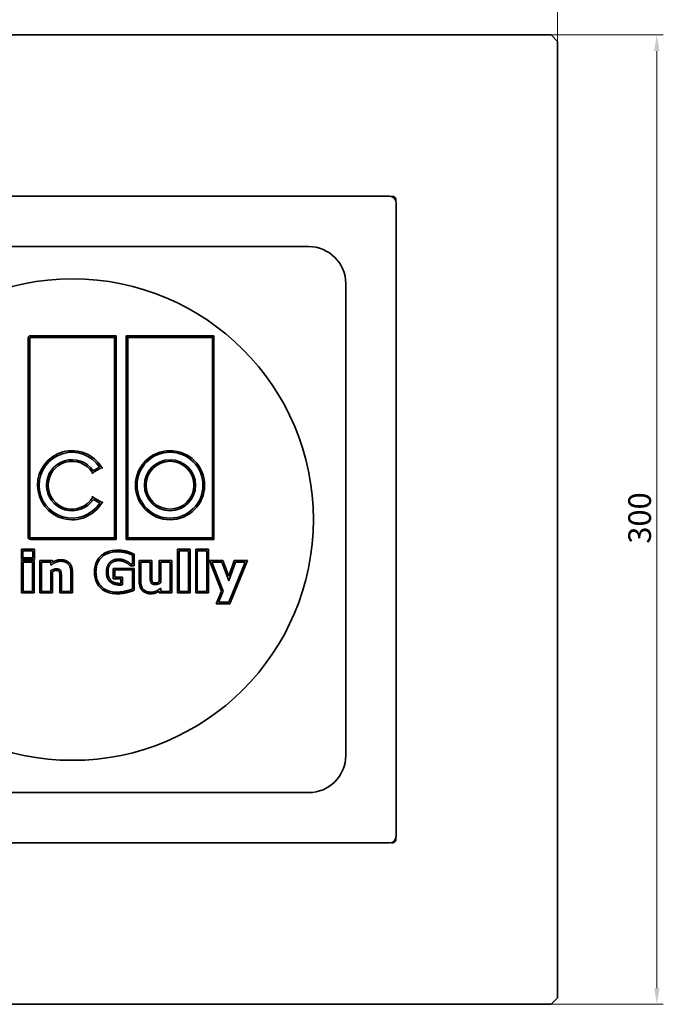
# Model space of a CAD drawing. Units: millimetres. Extents: x 29 to 381, y 37 to 507.
# Drawn here: x 182 to 381, y 37 to 342 of the extents above; entities that cross this region are included whole.
import ezdxf

# ---------------------------------------------------------------- set-up
doc = ezdxf.new("R2010")
doc.units = ezdxf.units.MM
doc.header["$LTSCALE"] = 2
doc.layers.add('Kóta (ISO)', color=5, linetype='Continuous', lineweight=9, true_color=0x0000ff)
doc.layers.add('Viditelná (ISO)', color=7, linetype='Continuous', lineweight=35)
doc.styles.add('Text poznámky (ISO)', font='TAHOMA.TTF')
doc.dimstyles.new('Výchozí (ISO)', dxfattribs={"dimscale": 2, "dimtxt": 3.5, "dimasz": 2.5, "dimexe": 1, "dimexo": 0, "dimgap": 0.762, "dimtad": 1, "dimrnd": 1e-08, "dimtxsty": 'Text poznámky (ISO)', "dimcen": 0.09, "dimdle": 10, "dimclrd": 256, "dimclre": 256, "dimclrt": 256, "dimazin": 2, "dimtfac": 1.001486, "dimtmove": 0, "dimatfit": 3, "dimfxl": 1, "dimtolj": 1, "dimlwd": -1, "dimlwe": -1, "dimarcsym": 0})

# ---------------------------------------------------------------- blocks, each defined once
blk = doc.blocks.new('*D20')
at = {"layer": 'Defpoints', "color": 0, "transparency": 16777216}
for p in [(346.2, 337.01), (346.2, 37.01), (378.88, 37.01)]:
    blk.add_point(p, dxfattribs=at)
at = {"layer": 'Kóta (ISO)', "transparency": 16777216}
for p, q in [((346.2, 337.01), (380.88, 337.01)), ((378.88, 332.01), (378.88, 42.01)), ((346.2, 37.01), (380.88, 37.01))]:
    blk.add_line(p, q, dxfattribs=at)
for points in [[(378.05, 332.01), (379.72, 332.01), (378.88, 337.01)], [(378.05, 42.01), (379.72, 42.01), (378.88, 37.01)]]:
    blk.add_solid(points, dxfattribs=at)
at = {"layer": 'Kóta (ISO)', "transparency": 16777216, "insert": (370.07, 179.55), "char_height": 7, "attachment_point": 1, "rotation": 90, "style": 'Text poznámky (ISO)'}
blk.add_mtext('\\A1;300', dxfattribs=at)
blk = doc.blocks.new('*D21')
at = {"layer": 'Defpoints', "color": 0, "transparency": 16777216}
for p in [(348.2, 355.01), (48.2, 335.01), (348.2, 335.01)]:
    blk.add_point(p, dxfattribs=at)
at = {"layer": 'Kóta (ISO)', "transparency": 16777216}
for p, q in [((48.2, 335.01), (48.2, 357.01)), ((348.2, 335.01), (348.2, 357.01)), ((53.2, 355.01), (343.2, 355.01))]:
    blk.add_line(p, q, dxfattribs=at)
for points in [[(53.2, 355.84), (53.2, 354.17), (48.2, 355.01)], [(343.2, 355.84), (343.2, 354.17), (348.2, 355.01)]]:
    blk.add_solid(points, dxfattribs=at)
at = {"layer": 'Kóta (ISO)', "transparency": 16777216, "insert": (190.74, 363.82), "char_height": 7, "attachment_point": 1, "style": 'Text poznámky (ISO)'}
blk.add_mtext('\\A1;300', dxfattribs=at)

msp = doc.modelspace()

# ---------------------------------------------------------------- linework, layer by layer
at = {"layer": 'Viditelná (ISO)'}
for p, q in [((346.203, 337.008), (50.203, 337.008)), ((348.203, 335.008), (346.203, 337.008)), ((348.203, 39.008), (348.203, 335.008)), ((296.254, 287.058), (100.153, 287.058)), ((296.753, 287.008), (296.7, 287.008)), ((297.203, 287.008), (296.753, 287.008)), ((298.203, 285.558), (298.203, 286.008)), ((298.203, 285.505), (298.203, 285.558)), ((298.254, 88.957), (298.254, 285.058)), ((271.203, 271.508), (125.203, 271.508)), ((282.703, 114.008), (282.703, 260.008)), ((211.671, 243.903), (185.184, 243.903)), ((211.671, 180.89), (211.671, 243.903)), ((241.961, 243.903), (214.774, 243.903)), ((214.774, 243.903), (214.774, 180.89)), ((241.961, 180.89), (241.961, 243.903)), ((184.484, 243.203), (184.484, 181.59)), ((184.984, 181.59), (184.984, 243.203)), ((185.184, 243.403), (211.171, 243.403)), ((210.971, 243.203), (211.171, 243.403)), ((211.171, 243.403), (211.371, 243.603)), ((211.171, 243.403), (211.171, 181.39)), ((215.274, 243.403), (215.074, 243.603)), ((215.274, 243.403), (241.461, 243.403)), ((215.274, 181.39), (215.274, 243.403)), ((215.474, 243.203), (215.274, 243.403)), ((241.261, 243.203), (241.461, 243.403)), ((241.661, 243.603), (241.461, 243.403)), ((241.461, 243.403), (241.461, 181.39)), ((204.418, 201.462), (207.267, 203.107)), ((206.567, 203.281), (204.579, 202.133)), ((207.335, 192.299), (204.487, 193.944)), ((204.656, 193.269), (206.642, 192.122)), ((211.171, 181.39), (185.184, 181.39)), ((185.184, 180.89), (211.671, 180.89)), ((210.971, 181.59), (211.171, 181.39)), ((211.171, 181.39), (211.371, 181.19)), ((214.774, 180.89), (241.961, 180.89)), ((215.274, 181.39), (215.074, 181.19)), ((215.474, 181.59), (215.274, 181.39)), ((241.461, 181.39), (215.274, 181.39)), ((241.261, 181.59), (241.461, 181.39)), ((241.461, 181.39), (241.661, 181.19)), ((182.397, 177.845), (182.397, 174.641)), ((186.463, 177.845), (182.397, 177.845)), ((182.897, 177.345), (185.963, 177.345)), ((182.897, 175.141), (182.897, 177.345)), ((185.963, 177.345), (185.963, 175.141)), ((186.463, 174.641), (186.463, 177.845)), ((230.661, 177.845), (230.661, 164.306)), ((234.57, 177.845), (230.661, 177.845)), ((231.161, 164.806), (231.161, 177.345)), ((231.161, 177.345), (234.07, 177.345)), ((234.07, 177.345), (234.07, 164.806)), ((234.57, 164.306), (234.57, 177.845)), ((236.304, 177.845), (236.304, 164.306)), ((240.213, 177.845), (236.304, 177.845)), ((236.804, 164.806), (236.804, 177.345)), ((236.804, 177.345), (239.713, 177.345)), ((239.713, 177.345), (239.713, 164.806)), ((240.213, 164.306), (240.213, 177.845)), ((182.397, 174.641), (186.463, 174.641)), ((182.475, 174.358), (182.475, 164.306)), ((186.384, 174.358), (182.475, 174.358)), ((185.963, 175.141), (182.897, 175.141)), ((182.975, 173.858), (185.884, 173.858)), ((182.975, 164.806), (182.975, 173.858)), ((185.884, 173.858), (185.884, 164.806)), ((186.384, 164.306), (186.384, 174.358)), ((188.117, 174.358), (188.117, 164.306)), ((192.027, 174.358), (188.117, 174.358)), ((188.617, 164.806), (188.617, 173.858)), ((188.617, 173.858), (191.527, 173.858)), ((191.527, 173.858), (191.527, 172.858)), ((192.027, 173.816), (192.027, 174.358)), ((216.742, 175.974), (216.742, 173.162)), ((217.242, 172.662), (217.242, 176.287)), ((218.828, 174.358), (218.828, 167.96)), ((222.737, 174.358), (218.828, 174.358)), ((219.328, 167.96), (219.328, 173.858)), ((219.328, 173.858), (222.237, 173.858)), ((222.237, 173.858), (222.237, 169.361)), ((222.737, 169.361), (222.737, 174.358)), ((225.009, 174.358), (225.009, 167.721)), ((228.918, 174.358), (225.009, 174.358)), ((225.509, 167.432), (225.509, 173.858)), ((225.509, 173.858), (228.418, 173.858)), ((228.418, 173.858), (228.418, 164.806)), ((228.918, 164.306), (228.918, 174.358)), ((240.587, 174.358), (244.296, 164.882)), ((244.714, 174.358), (240.587, 174.358)), ((244.836, 164.875), (241.319, 173.858)), ((241.319, 173.858), (244.366, 173.858)), ((244.366, 173.858), (246.531, 168.009)), ((246.52, 169.479), (244.714, 174.358)), ((248.244, 174.358), (246.52, 169.479)), ((246.531, 168.009), (248.598, 173.858)), ((251.576, 173.858), (246.55, 161.485)), ((246.887, 160.985), (252.319, 174.358)), ((252.319, 174.358), (248.244, 174.358)), ((248.598, 173.858), (251.576, 173.858)), ((191.527, 171.223), (191.527, 164.806)), ((192.027, 164.306), (192.027, 170.929)), ((197.708, 170.694), (197.708, 164.806)), ((198.208, 164.306), (198.208, 170.694)), ((210.756, 171.909), (210.756, 168.646)), ((217.29, 171.909), (210.756, 171.909)), ((211.256, 169.146), (211.256, 171.409)), ((211.256, 171.409), (216.79, 171.409)), ((216.234, 172.662), (217.242, 172.662)), ((216.742, 173.162), (216.399, 173.162)), ((216.79, 171.409), (216.79, 165.482)), ((217.29, 165.141), (217.29, 171.909)), ((194.299, 169.293), (194.299, 164.306)), ((194.799, 164.806), (194.799, 169.293)), ((210.756, 168.646), (213.146, 168.646)), ((213.646, 169.146), (211.256, 169.146)), ((213.146, 168.646), (213.146, 167.261)), ((213.646, 166.785), (213.646, 169.146)), ((185.884, 164.806), (182.975, 164.806)), ((191.527, 164.806), (188.617, 164.806)), ((197.708, 164.806), (194.799, 164.806)), ((225.009, 164.842), (225.009, 164.306)), ((225.509, 164.806), (225.509, 165.805)), ((228.418, 164.806), (225.509, 164.806)), ((234.07, 164.806), (231.161, 164.806)), ((239.713, 164.806), (236.804, 164.806)), ((244.296, 164.882), (242.652, 160.985)), ((243.406, 161.485), (244.836, 164.875)), ((182.475, 164.306), (186.384, 164.306)), ((188.117, 164.306), (192.027, 164.306)), ((194.299, 164.306), (198.208, 164.306)), ((225.009, 164.306), (228.918, 164.306)), ((230.661, 164.306), (234.57, 164.306)), ((236.304, 164.306), (240.213, 164.306)), ((242.652, 160.985), (246.887, 160.985)), ((246.55, 161.485), (243.406, 161.485)), ((125.203, 102.508), (271.203, 102.508)), ((298.203, 88.458), (298.203, 88.511)), ((298.203, 88.008), (298.203, 88.458)), ((100.153, 86.957), (296.254, 86.957)), ((296.7, 87.008), (296.753, 87.008)), ((296.753, 87.008), (297.203, 87.008)), ((50.203, 37.008), (346.203, 37.008)), ((346.203, 37.008), (348.203, 39.008))]:
    msp.add_line(p, q, dxfattribs=at)
at = {"layer": 'Viditelná (ISO)', "flags": 128}
for points in [[(298.203, 286.008), (298.201, 286.073), (298.195, 286.138), (298.184, 286.203), (298.169, 286.266), (298.15, 286.329), (298.127, 286.39), (298.1, 286.45), (298.069, 286.508), (298.035, 286.563), (297.997, 286.616), (297.955, 286.667), (297.911, 286.715), (297.863, 286.759), (297.812, 286.801), (297.759, 286.839), (297.704, 286.874), (297.646, 286.904), (297.587, 286.932), (297.525, 286.955), (297.463, 286.974), (297.399, 286.989), (297.334, 286.999), (297.269, 287.006), (297.203, 287.008)], [(204.345, 201.19), (204.349, 201.205), (204.354, 201.22), (204.358, 201.236), (204.362, 201.251), (204.366, 201.266), (204.37, 201.281), (204.374, 201.296), (204.378, 201.311), (204.382, 201.325), (204.386, 201.339), (204.389, 201.353), (204.393, 201.367), (204.396, 201.38), (204.399, 201.392), (204.402, 201.404), (204.405, 201.415), (204.408, 201.425), (204.41, 201.434), (204.412, 201.442), (204.414, 201.449), (204.416, 201.455), (204.417, 201.459), (204.417, 201.461), (204.418, 201.462)], [(204.418, 201.462), (204.418, 201.463), (204.418, 201.466), (204.419, 201.47), (204.421, 201.475), (204.423, 201.482), (204.425, 201.49), (204.427, 201.499), (204.43, 201.509), (204.432, 201.52), (204.435, 201.531), (204.438, 201.544), (204.442, 201.556), (204.445, 201.57), (204.448, 201.583), (204.452, 201.597), (204.456, 201.612), (204.459, 201.626), (204.463, 201.641), (204.467, 201.656), (204.47, 201.671), (204.474, 201.686), (204.478, 201.702), (204.482, 201.717), (204.485, 201.732)], [(207.267, 203.107), (207.266, 203.107), (207.263, 203.108), (207.259, 203.109), (207.253, 203.111), (207.246, 203.112), (207.238, 203.115), (207.228, 203.117), (207.218, 203.12), (207.207, 203.123), (207.195, 203.126), (207.182, 203.129), (207.169, 203.132), (207.155, 203.136), (207.141, 203.139), (207.127, 203.143), (207.112, 203.147), (207.097, 203.151), (207.082, 203.155), (207.067, 203.158), (207.052, 203.162), (207.036, 203.166), (207.021, 203.17), (207.005, 203.174), (206.989, 203.178)], [(207.54, 203.034), (207.525, 203.038), (207.509, 203.043), (207.494, 203.047), (207.479, 203.051), (207.463, 203.055), (207.448, 203.059), (207.434, 203.063), (207.419, 203.067), (207.404, 203.071), (207.39, 203.075), (207.376, 203.078), (207.363, 203.082), (207.35, 203.085), (207.337, 203.088), (207.326, 203.092), (207.314, 203.095), (207.304, 203.097), (207.295, 203.1), (207.287, 203.102), (207.28, 203.104), (207.274, 203.105), (207.27, 203.106), (207.267, 203.107), (207.267, 203.107)], [(204.411, 194.219), (204.416, 194.203), (204.42, 194.188), (204.424, 194.172), (204.429, 194.157), (204.433, 194.142), (204.437, 194.126), (204.441, 194.112), (204.445, 194.097), (204.449, 194.082), (204.453, 194.068), (204.457, 194.054), (204.461, 194.041), (204.464, 194.028), (204.468, 194.015), (204.471, 194.003), (204.474, 193.992), (204.477, 193.982), (204.479, 193.972), (204.481, 193.964), (204.483, 193.957), (204.485, 193.951), (204.486, 193.947), (204.487, 193.945), (204.487, 193.944)], [(204.487, 193.944), (204.487, 193.943), (204.488, 193.941), (204.489, 193.937), (204.49, 193.931), (204.492, 193.924), (204.494, 193.916), (204.497, 193.907), (204.499, 193.897), (204.502, 193.886), (204.505, 193.874), (204.509, 193.862), (204.512, 193.849), (204.516, 193.835), (204.519, 193.822), (204.523, 193.808), (204.527, 193.793), (204.53, 193.779), (204.534, 193.764), (204.538, 193.749), (204.542, 193.734), (204.546, 193.718), (204.55, 193.703), (204.554, 193.687), (204.558, 193.672)], [(207.061, 192.227), (207.076, 192.231), (207.092, 192.235), (207.107, 192.239), (207.123, 192.243), (207.138, 192.247), (207.153, 192.251), (207.168, 192.255), (207.183, 192.259), (207.197, 192.263), (207.212, 192.266), (207.225, 192.27), (207.239, 192.274), (207.252, 192.277), (207.265, 192.28), (207.276, 192.284), (207.288, 192.287), (207.298, 192.289), (207.307, 192.292), (207.315, 192.294), (207.322, 192.296), (207.328, 192.297), (207.332, 192.298), (207.335, 192.299), (207.335, 192.299)], [(207.335, 192.299), (207.336, 192.3), (207.339, 192.3), (207.343, 192.301), (207.348, 192.303), (207.355, 192.305), (207.363, 192.307), (207.373, 192.309), (207.383, 192.312), (207.394, 192.315), (207.406, 192.318), (207.418, 192.322), (207.431, 192.325), (207.444, 192.329), (207.458, 192.332), (207.472, 192.336), (207.486, 192.34), (207.501, 192.344), (207.516, 192.348), (207.531, 192.352), (207.546, 192.356), (207.561, 192.361), (207.576, 192.365), (207.592, 192.369), (207.607, 192.373)], [(212.098, 177.541), (211.563, 177.529), (211.045, 177.49), (210.543, 177.426), (210.06, 177.337), (209.595, 177.222), (209.148, 177.08), (208.72, 176.913), (208.311, 176.72), (207.922, 176.5), (207.552, 176.255), (207.203, 175.983), (206.875, 175.684), (206.572, 175.366), (206.296, 175.031), (206.045, 174.678), (205.821, 174.31), (205.624, 173.925), (205.452, 173.525), (205.307, 173.11), (205.188, 172.68), (205.095, 172.236), (205.029, 171.778), (204.989, 171.306), (204.976, 170.821)], [(205.476, 170.821), (205.488, 171.279), (205.525, 171.722), (205.585, 172.149), (205.67, 172.562), (205.78, 172.96), (205.913, 173.343), (206.071, 173.711), (206.253, 174.064), (206.46, 174.403), (206.69, 174.726), (206.945, 175.034), (207.225, 175.327), (207.526, 175.601), (207.846, 175.851), (208.185, 176.077), (208.543, 176.279), (208.921, 176.458), (209.317, 176.613), (209.733, 176.744), (210.168, 176.851), (210.622, 176.934), (211.095, 176.994), (211.587, 177.029), (212.098, 177.041)], [(217.242, 176.287), (217.011, 176.399), (216.776, 176.511), (216.542, 176.618), (216.311, 176.719), (216.084, 176.814), (215.86, 176.901), (215.639, 176.983), (215.421, 177.057), (215.206, 177.125), (214.994, 177.187), (214.785, 177.242), (214.579, 177.29), (214.378, 177.331), (214.179, 177.368), (213.978, 177.401), (213.776, 177.43), (213.572, 177.456), (213.366, 177.479), (213.159, 177.498), (212.95, 177.514), (212.739, 177.526), (212.527, 177.534), (212.314, 177.54), (212.098, 177.541)], [(212.098, 177.041), (212.295, 177.04), (212.49, 177.035), (212.684, 177.028), (212.876, 177.017), (213.066, 177.004), (213.255, 176.987), (213.443, 176.968), (213.629, 176.946), (213.813, 176.92), (213.996, 176.892), (214.177, 176.86), (214.356, 176.826), (214.537, 176.787), (214.72, 176.742), (214.908, 176.692), (215.098, 176.635), (215.292, 176.573), (215.489, 176.505), (215.689, 176.431), (215.893, 176.351), (216.1, 176.266), (216.311, 176.174), (216.524, 176.077), (216.742, 175.974)], [(191.527, 172.858), (191.655, 172.956), (191.783, 173.05), (191.91, 173.14), (192.036, 173.226), (192.161, 173.309), (192.285, 173.387), (192.408, 173.462), (192.53, 173.533), (192.652, 173.6), (192.772, 173.664), (192.892, 173.723), (193.011, 173.779), (193.13, 173.831), (193.252, 173.878), (193.376, 173.921), (193.502, 173.959), (193.631, 173.993), (193.762, 174.022), (193.894, 174.046), (194.03, 174.067), (194.167, 174.082), (194.307, 174.094), (194.449, 174.1), (194.593, 174.103)], [(194.593, 174.603), (194.473, 174.601), (194.354, 174.597), (194.236, 174.59), (194.12, 174.58), (194.004, 174.567), (193.889, 174.552), (193.776, 174.533), (193.663, 174.512), (193.552, 174.487), (193.442, 174.46), (193.333, 174.43), (193.225, 174.397), (193.119, 174.361), (193.014, 174.323), (192.91, 174.281), (192.808, 174.236), (192.711, 174.191), (192.614, 174.144), (192.516, 174.095), (192.419, 174.043), (192.321, 173.989), (192.223, 173.934), (192.125, 173.876), (192.027, 173.816)], [(198.208, 170.694), (198.202, 170.993), (198.183, 171.283), (198.151, 171.564), (198.106, 171.834), (198.048, 172.094), (197.976, 172.344), (197.89, 172.582), (197.79, 172.809), (197.676, 173.025), (197.547, 173.228), (197.403, 173.419), (197.245, 173.598), (197.076, 173.759), (196.897, 173.906), (196.707, 174.039), (196.507, 174.158), (196.297, 174.263), (196.078, 174.353), (195.85, 174.43), (195.614, 174.492), (195.37, 174.54), (195.118, 174.575), (194.859, 174.596), (194.593, 174.603)], [(194.593, 174.103), (194.833, 174.097), (195.065, 174.079), (195.287, 174.049), (195.501, 174.008), (195.705, 173.955), (195.901, 173.889), (196.087, 173.813), (196.265, 173.724), (196.433, 173.623), (196.593, 173.511), (196.744, 173.386), (196.885, 173.25), (197.017, 173.102), (197.137, 172.943), (197.245, 172.771), (197.342, 172.587), (197.428, 172.392), (197.502, 172.185), (197.565, 171.966), (197.617, 171.735), (197.657, 171.493), (197.685, 171.238), (197.702, 170.972), (197.708, 170.694)], [(209.786, 173.818), (209.703, 173.735), (209.623, 173.648), (209.545, 173.558), (209.471, 173.464), (209.399, 173.366), (209.331, 173.265), (209.265, 173.16), (209.203, 173.052), (209.144, 172.94), (209.087, 172.825), (209.034, 172.706), (208.983, 172.584), (208.936, 172.458), (208.893, 172.329), (208.855, 172.197), (208.82, 172.062), (208.789, 171.923), (208.763, 171.781), (208.74, 171.636), (208.722, 171.487), (208.708, 171.335), (208.697, 171.18), (208.691, 171.022), (208.689, 170.86)], [(212.48, 174.798), (212.344, 174.796), (212.21, 174.791), (212.078, 174.783), (211.949, 174.771), (211.821, 174.756), (211.695, 174.738), (211.572, 174.716), (211.451, 174.691), (211.331, 174.663), (211.214, 174.631), (211.099, 174.596), (210.986, 174.558), (210.876, 174.516), (210.767, 174.471), (210.66, 174.422), (210.555, 174.369), (210.452, 174.313), (210.351, 174.253), (210.252, 174.19), (210.155, 174.123), (210.06, 174.052), (209.967, 173.978), (209.876, 173.9), (209.786, 173.818)], [(210.131, 173.456), (210.208, 173.527), (210.287, 173.594), (210.366, 173.657), (210.447, 173.718), (210.53, 173.775), (210.614, 173.829), (210.7, 173.879), (210.788, 173.927), (210.877, 173.972), (210.968, 174.013), (211.061, 174.052), (211.156, 174.088), (211.253, 174.121), (211.353, 174.151), (211.455, 174.179), (211.56, 174.203), (211.666, 174.225), (211.776, 174.245), (211.887, 174.261), (212.001, 174.274), (212.117, 174.285), (212.236, 174.292), (212.357, 174.297), (212.48, 174.298)], [(214.9, 174.171), (214.82, 174.213), (214.739, 174.254), (214.655, 174.294), (214.569, 174.333), (214.481, 174.371), (214.39, 174.409), (214.298, 174.445), (214.203, 174.48), (214.106, 174.515), (214.007, 174.548), (213.906, 174.58), (213.803, 174.612), (213.698, 174.642), (213.592, 174.669), (213.485, 174.693), (213.377, 174.715), (213.268, 174.735), (213.159, 174.752), (213.048, 174.766), (212.936, 174.777), (212.824, 174.786), (212.71, 174.793), (212.596, 174.797), (212.48, 174.798)], [(212.48, 174.298), (212.585, 174.297), (212.688, 174.293), (212.79, 174.288), (212.891, 174.28), (212.99, 174.269), (213.089, 174.256), (213.187, 174.241), (213.284, 174.224), (213.379, 174.205), (213.474, 174.183), (213.568, 174.159), (213.661, 174.132), (213.758, 174.103), (213.852, 174.073), (213.944, 174.042), (214.033, 174.01), (214.12, 173.978), (214.205, 173.944), (214.287, 173.91), (214.367, 173.876), (214.444, 173.841), (214.519, 173.805), (214.592, 173.768), (214.663, 173.731)], [(214.663, 173.731), (214.733, 173.692), (214.805, 173.652), (214.878, 173.61), (214.951, 173.566), (215.025, 173.52), (215.1, 173.472), (215.176, 173.422), (215.253, 173.371), (215.33, 173.318), (215.409, 173.263), (215.489, 173.205), (215.568, 173.148), (215.644, 173.094), (215.715, 173.042), (215.782, 172.993), (215.846, 172.947), (215.906, 172.904), (215.961, 172.863), (216.013, 172.825), (216.061, 172.79), (216.105, 172.758), (216.148, 172.726), (216.191, 172.694), (216.234, 172.662)], [(216.399, 173.162), (216.36, 173.191), (216.318, 173.222), (216.273, 173.255), (216.225, 173.289), (216.174, 173.326), (216.121, 173.365), (216.064, 173.406), (216.005, 173.449), (215.942, 173.495), (215.877, 173.542), (215.809, 173.591), (215.737, 173.642), (215.665, 173.694), (215.593, 173.744), (215.522, 173.793), (215.451, 173.84), (215.38, 173.886), (215.31, 173.931), (215.241, 173.975), (215.171, 174.017), (215.103, 174.057), (215.035, 174.097), (214.967, 174.135), (214.9, 174.171)], [(193.212, 171.761), (193.146, 171.76), (193.081, 171.758), (193.015, 171.753), (192.949, 171.747), (192.883, 171.739), (192.816, 171.729), (192.75, 171.718), (192.683, 171.705), (192.616, 171.69), (192.548, 171.673), (192.481, 171.654), (192.413, 171.634), (192.345, 171.612), (192.276, 171.587), (192.205, 171.56), (192.134, 171.532), (192.062, 171.501), (191.988, 171.467), (191.914, 171.432), (191.839, 171.395), (191.762, 171.355), (191.685, 171.313), (191.606, 171.269), (191.527, 171.223)], [(192.027, 170.929), (192.085, 170.959), (192.143, 170.987), (192.199, 171.014), (192.255, 171.039), (192.309, 171.063), (192.362, 171.085), (192.414, 171.105), (192.465, 171.124), (192.515, 171.141), (192.563, 171.157), (192.612, 171.172), (192.66, 171.185), (192.707, 171.197), (192.755, 171.209), (192.802, 171.219), (192.849, 171.228), (192.895, 171.236), (192.941, 171.243), (192.987, 171.248), (193.032, 171.253), (193.078, 171.257), (193.123, 171.259), (193.167, 171.261), (193.212, 171.261)], [(194.554, 171.193), (194.525, 171.241), (194.494, 171.287), (194.462, 171.33), (194.427, 171.372), (194.39, 171.411), (194.352, 171.448), (194.311, 171.483), (194.269, 171.515), (194.224, 171.546), (194.178, 171.574), (194.129, 171.6), (194.079, 171.624), (194.025, 171.646), (193.969, 171.666), (193.909, 171.684), (193.845, 171.7), (193.778, 171.715), (193.708, 171.727), (193.634, 171.737), (193.556, 171.746), (193.475, 171.753), (193.391, 171.757), (193.303, 171.76), (193.212, 171.761)], [(193.212, 171.261), (193.291, 171.26), (193.365, 171.258), (193.436, 171.253), (193.502, 171.248), (193.564, 171.241), (193.621, 171.233), (193.674, 171.224), (193.722, 171.214), (193.766, 171.204), (193.805, 171.193), (193.839, 171.182), (193.868, 171.17), (193.895, 171.158), (193.921, 171.145), (193.945, 171.132), (193.968, 171.117), (193.989, 171.102), (194.009, 171.086), (194.028, 171.069), (194.045, 171.05), (194.063, 171.031), (194.079, 171.009), (194.095, 170.986), (194.11, 170.962)], [(194.11, 170.962), (194.121, 170.935), (194.132, 170.902), (194.144, 170.865), (194.156, 170.822), (194.168, 170.773), (194.181, 170.72), (194.193, 170.662), (194.205, 170.599), (194.216, 170.532), (194.227, 170.46), (194.237, 170.384), (194.246, 170.303), (194.254, 170.219), (194.262, 170.136), (194.269, 170.052), (194.275, 169.967), (194.281, 169.883), (194.285, 169.799), (194.289, 169.715), (194.293, 169.631), (194.295, 169.546), (194.297, 169.462), (194.298, 169.377), (194.299, 169.293)], [(194.799, 169.293), (194.798, 169.384), (194.797, 169.475), (194.795, 169.567), (194.792, 169.658), (194.788, 169.749), (194.784, 169.84), (194.779, 169.931), (194.773, 170.022), (194.766, 170.113), (194.758, 170.204), (194.749, 170.294), (194.74, 170.385), (194.73, 170.474), (194.718, 170.558), (194.706, 170.639), (194.693, 170.716), (194.679, 170.79), (194.664, 170.859), (194.648, 170.924), (194.631, 170.986), (194.613, 171.043), (194.594, 171.097), (194.574, 171.147), (194.554, 171.193)], [(204.976, 170.821), (204.989, 170.314), (205.028, 169.823), (205.094, 169.348), (205.185, 168.889), (205.303, 168.446), (205.447, 168.021), (205.617, 167.614), (205.814, 167.225), (206.036, 166.854), (206.286, 166.502), (206.562, 166.169), (206.864, 165.856), (207.189, 165.566), (207.535, 165.302), (207.899, 165.063), (208.283, 164.85), (208.686, 164.662), (209.107, 164.499), (209.546, 164.362), (210.003, 164.25), (210.477, 164.163), (210.968, 164.101), (211.476, 164.064), (212, 164.052)], [(212, 164.552), (211.5, 164.563), (211.018, 164.598), (210.555, 164.656), (210.11, 164.737), (209.683, 164.841), (209.275, 164.968), (208.885, 165.118), (208.513, 165.292), (208.16, 165.488), (207.825, 165.708), (207.508, 165.951), (207.21, 166.217), (206.933, 166.503), (206.68, 166.807), (206.452, 167.129), (206.247, 167.469), (206.066, 167.826), (205.91, 168.2), (205.777, 168.593), (205.669, 169.003), (205.585, 169.431), (205.524, 169.877), (205.488, 170.34), (205.476, 170.821)], [(208.689, 170.86), (208.697, 170.535), (208.719, 170.223), (208.755, 169.924), (208.807, 169.638), (208.873, 169.365), (208.954, 169.104), (209.049, 168.857), (209.159, 168.622), (209.284, 168.401), (209.424, 168.192), (209.578, 167.996), (209.747, 167.814), (209.93, 167.645), (210.128, 167.49), (210.339, 167.351), (210.564, 167.226), (210.802, 167.116), (211.055, 167.02), (211.322, 166.939), (211.602, 166.873), (211.896, 166.822), (212.204, 166.785), (212.526, 166.763), (212.862, 166.756)], [(209.189, 170.86), (209.191, 171.009), (209.197, 171.154), (209.206, 171.295), (209.219, 171.432), (209.235, 171.566), (209.255, 171.696), (209.279, 171.822), (209.306, 171.945), (209.336, 172.064), (209.37, 172.179), (209.407, 172.291), (209.448, 172.399), (209.492, 172.507), (209.539, 172.611), (209.588, 172.712), (209.639, 172.808), (209.693, 172.901), (209.749, 172.991), (209.807, 173.077), (209.867, 173.159), (209.93, 173.238), (209.995, 173.314), (210.062, 173.387), (210.131, 173.456)], [(212.862, 167.256), (212.549, 167.262), (212.252, 167.282), (211.971, 167.315), (211.706, 167.361), (211.456, 167.419), (211.221, 167.49), (211, 167.573), (210.794, 167.668), (210.601, 167.775), (210.421, 167.894), (210.255, 168.025), (210.101, 168.167), (209.958, 168.321), (209.827, 168.487), (209.708, 168.665), (209.6, 168.855), (209.505, 169.057), (209.422, 169.273), (209.351, 169.502), (209.293, 169.744), (209.248, 170.001), (209.215, 170.272), (209.196, 170.559), (209.189, 170.86)], [(218.828, 167.96), (218.834, 167.664), (218.852, 167.377), (218.884, 167.099), (218.928, 166.831), (218.985, 166.573), (219.056, 166.325), (219.14, 166.088), (219.238, 165.861), (219.349, 165.646), (219.475, 165.443), (219.616, 165.251), (219.771, 165.072), (219.938, 164.907), (220.117, 164.757), (220.306, 164.622), (220.507, 164.502), (220.717, 164.396), (220.938, 164.304), (221.168, 164.226), (221.407, 164.163), (221.654, 164.114), (221.909, 164.079), (222.172, 164.058), (222.443, 164.052)], [(222.443, 164.552), (222.198, 164.557), (221.962, 164.575), (221.737, 164.605), (221.52, 164.647), (221.314, 164.701), (221.117, 164.767), (220.929, 164.845), (220.751, 164.935), (220.583, 165.036), (220.424, 165.15), (220.275, 165.276), (220.136, 165.414), (220.007, 165.563), (219.889, 165.724), (219.782, 165.896), (219.687, 166.08), (219.603, 166.275), (219.53, 166.481), (219.468, 166.699), (219.417, 166.929), (219.378, 167.169), (219.35, 167.422), (219.333, 167.685), (219.328, 167.96)], [(222.237, 169.361), (222.237, 169.249), (222.238, 169.139), (222.24, 169.033), (222.242, 168.93), (222.245, 168.83), (222.248, 168.733), (222.252, 168.64), (222.257, 168.549), (222.262, 168.462), (222.268, 168.378), (222.274, 168.298), (222.281, 168.22), (222.289, 168.145), (222.299, 168.073), (222.311, 168.002), (222.324, 167.934), (222.339, 167.869), (222.356, 167.805), (222.374, 167.744), (222.394, 167.685), (222.416, 167.628), (222.44, 167.573), (222.465, 167.521), (222.492, 167.471)], [(222.935, 167.703), (222.915, 167.739), (222.899, 167.772), (222.883, 167.807), (222.868, 167.846), (222.854, 167.887), (222.84, 167.931), (222.827, 167.978), (222.816, 168.028), (222.805, 168.082), (222.795, 168.138), (222.787, 168.197), (222.78, 168.259), (222.773, 168.33), (222.767, 168.406), (222.761, 168.486), (222.756, 168.569), (222.752, 168.655), (222.748, 168.746), (222.745, 168.84), (222.742, 168.937), (222.74, 169.038), (222.738, 169.142), (222.737, 169.25), (222.737, 169.361)], [(223.814, 167.393), (223.733, 167.394), (223.655, 167.397), (223.583, 167.401), (223.515, 167.407), (223.451, 167.415), (223.393, 167.423), (223.339, 167.433), (223.29, 167.443), (223.247, 167.454), (223.208, 167.465), (223.175, 167.477), (223.146, 167.489), (223.121, 167.501), (223.097, 167.513), (223.076, 167.526), (223.056, 167.539), (223.038, 167.554), (223.021, 167.569), (223.006, 167.586), (222.991, 167.604), (222.977, 167.624), (222.964, 167.646), (222.951, 167.67), (222.935, 167.703)], [(225.009, 167.721), (224.957, 167.694), (224.904, 167.668), (224.851, 167.644), (224.799, 167.621), (224.746, 167.598), (224.692, 167.577), (224.639, 167.557), (224.586, 167.539), (224.532, 167.521), (224.478, 167.504), (224.423, 167.488), (224.369, 167.474), (224.317, 167.46), (224.265, 167.448), (224.215, 167.437), (224.166, 167.428), (224.118, 167.419), (224.071, 167.412), (224.025, 167.406), (223.981, 167.401), (223.937, 167.398), (223.895, 167.395), (223.854, 167.393), (223.814, 167.393)], [(216.79, 165.482), (216.653, 165.43), (216.508, 165.378), (216.356, 165.326), (216.196, 165.274), (216.029, 165.222), (215.855, 165.17), (215.673, 165.118), (215.484, 165.066), (215.288, 165.015), (215.084, 164.963), (214.873, 164.912), (214.655, 164.86), (214.433, 164.811), (214.211, 164.766), (213.989, 164.725), (213.768, 164.689), (213.546, 164.657), (213.325, 164.629), (213.104, 164.605), (212.883, 164.586), (212.662, 164.571), (212.441, 164.56), (212.221, 164.554), (212, 164.552)], [(212, 164.052), (212.253, 164.054), (212.506, 164.062), (212.76, 164.076), (213.013, 164.095), (213.266, 164.119), (213.52, 164.149), (213.774, 164.184), (214.027, 164.224), (214.281, 164.27), (214.535, 164.321), (214.788, 164.378), (215.031, 164.435), (215.265, 164.493), (215.491, 164.551), (215.709, 164.609), (215.918, 164.667), (216.118, 164.726), (216.311, 164.785), (216.495, 164.845), (216.67, 164.905), (216.838, 164.965), (216.996, 165.026), (217.143, 165.083), (217.29, 165.141)], [(213.146, 167.261), (213.133, 167.261), (213.12, 167.26), (213.108, 167.26), (213.095, 167.26), (213.082, 167.259), (213.07, 167.259), (213.058, 167.258), (213.045, 167.258), (213.033, 167.258), (213.021, 167.258), (213.009, 167.257), (212.997, 167.257), (212.986, 167.257), (212.974, 167.257), (212.962, 167.256), (212.951, 167.256), (212.939, 167.256), (212.928, 167.256), (212.917, 167.256), (212.906, 167.256), (212.895, 167.256), (212.884, 167.256), (212.873, 167.256), (212.862, 167.256)], [(212.862, 166.756), (212.892, 166.756), (212.922, 166.756), (212.953, 166.756), (212.984, 166.757), (213.016, 166.757), (213.048, 166.758), (213.081, 166.759), (213.115, 166.76), (213.149, 166.761), (213.183, 166.762), (213.219, 166.764), (213.254, 166.765), (213.29, 166.767), (213.325, 166.769), (213.359, 166.77), (213.393, 166.772), (213.427, 166.774), (213.46, 166.775), (213.492, 166.777), (213.524, 166.778), (213.555, 166.78), (213.586, 166.782), (213.616, 166.783), (213.646, 166.785)], [(225.509, 165.805), (225.376, 165.705), (225.245, 165.608), (225.115, 165.515), (224.988, 165.427), (224.862, 165.343), (224.739, 165.263), (224.617, 165.187), (224.497, 165.115), (224.378, 165.048), (224.262, 164.984), (224.147, 164.925), (224.035, 164.87), (223.921, 164.819), (223.804, 164.773), (223.683, 164.731), (223.559, 164.693), (223.432, 164.66), (223.301, 164.631), (223.167, 164.607), (223.029, 164.587), (222.888, 164.571), (222.743, 164.56), (222.594, 164.554), (222.443, 164.552)], [(222.443, 164.052), (222.568, 164.053), (222.692, 164.057), (222.814, 164.064), (222.935, 164.074), (223.054, 164.086), (223.171, 164.102), (223.287, 164.12), (223.401, 164.141), (223.513, 164.165), (223.624, 164.192), (223.733, 164.223), (223.84, 164.256), (223.945, 164.292), (224.049, 164.331), (224.151, 164.373), (224.25, 164.419), (224.343, 164.464), (224.436, 164.511), (224.53, 164.56), (224.624, 164.612), (224.719, 164.666), (224.815, 164.723), (224.912, 164.781), (225.009, 164.842)], [(222.492, 167.471), (222.517, 167.421), (222.545, 167.374), (222.575, 167.329), (222.608, 167.287), (222.642, 167.247), (222.679, 167.209), (222.718, 167.173), (222.759, 167.14), (222.803, 167.109), (222.849, 167.08), (222.897, 167.054), (222.947, 167.03), (223, 167.008), (223.057, 166.988), (223.117, 166.97), (223.181, 166.954), (223.248, 166.939), (223.318, 166.927), (223.392, 166.917), (223.47, 166.908), (223.551, 166.901), (223.635, 166.897), (223.723, 166.894), (223.814, 166.893)], [(223.814, 166.893), (223.877, 166.894), (223.94, 166.897), (224.005, 166.901), (224.071, 166.908), (224.138, 166.917), (224.206, 166.927), (224.275, 166.939), (224.345, 166.954), (224.417, 166.97), (224.489, 166.988), (224.562, 167.008), (224.637, 167.03), (224.712, 167.054), (224.786, 167.079), (224.86, 167.106), (224.934, 167.135), (225.007, 167.166), (225.08, 167.199), (225.153, 167.233), (225.225, 167.269), (225.296, 167.307), (225.368, 167.347), (225.438, 167.388), (225.509, 167.432)], [(297.203, 87.008), (297.269, 87.01), (297.334, 87.016), (297.398, 87.027), (297.462, 87.042), (297.524, 87.061), (297.586, 87.084), (297.645, 87.111), (297.703, 87.142), (297.759, 87.176), (297.812, 87.214), (297.862, 87.256), (297.91, 87.3), (297.955, 87.348), (297.996, 87.399), (298.034, 87.452), (298.069, 87.507), (298.1, 87.565), (298.127, 87.625), (298.15, 87.686), (298.169, 87.749), (298.184, 87.812), (298.195, 87.877), (298.201, 87.942), (298.203, 88.008)]]:
    msp.add_lwpolyline(points, dxfattribs=at)
at = {"layer": 'Viditelná (ISO)'}
for centre, radius in [((198.203, 187.008), 74.5), ((228.367, 197.644), 10.69), ((228.367, 197.644), 10.19), ((228.367, 197.644), 7.901), ((228.367, 197.644), 7.401)]:
    msp.add_circle(centre, radius, dxfattribs=at)
for centre, radius, start, end in [((296.254, 285.058), 2, 0, 90), ((271.203, 260.008), 11.5, 0, 90), ((185.184, 243.203), 0.7, 90, 180), ((185.184, 243.203), 0.2, 90, 180), ((198.078, 197.644), 10.69, 30.73092, 330), ((198.078, 197.644), 10.19, 33.58043, 327.18753), ((198.078, 197.644), 7.901, 34.61986, 326.37165), ((198.078, 197.644), 7.401, 31.0558, 330), ((185.184, 181.59), 0.7, 180, 270), ((185.184, 181.59), 0.2, 180, 270), ((271.203, 114.008), 11.5, 270, 0), ((296.254, 88.957), 2, 270, 0)]:
    msp.add_arc(centre, radius, start, end, dxfattribs=at)

# ---------------------------------------------------------------- dimensions: what is measured, and where the dimension line sits
at = {"layer": 'Kóta (ISO)'}
for base, p1, p2, angle, picture, middle in [((348.203, 355.008), (48.203, 335.008), (348.203, 335.008), 180, '*D21', (198.203, 355.008)), ((378.884, 37.008), (346.203, 337.008), (346.203, 37.008), 90, '*D20', (378.884, 187.008))]:
    dim = msp.add_linear_dim(base=base, p1=p1, p2=p2, angle=angle, dimstyle='Výchozí (ISO)', override={"dimdec": 2, "dimtp": 0, "dimtm": 0, "dimtdec": 2, "dimtofl": 0, "dimatfit": 1}, dxfattribs=at)
    dim.commit()
    dim.dimension.update_dxf_attribs({"geometry": picture, "text_midpoint": middle, "dimtype": 160})

doc.saveas('drawing.dxf')
